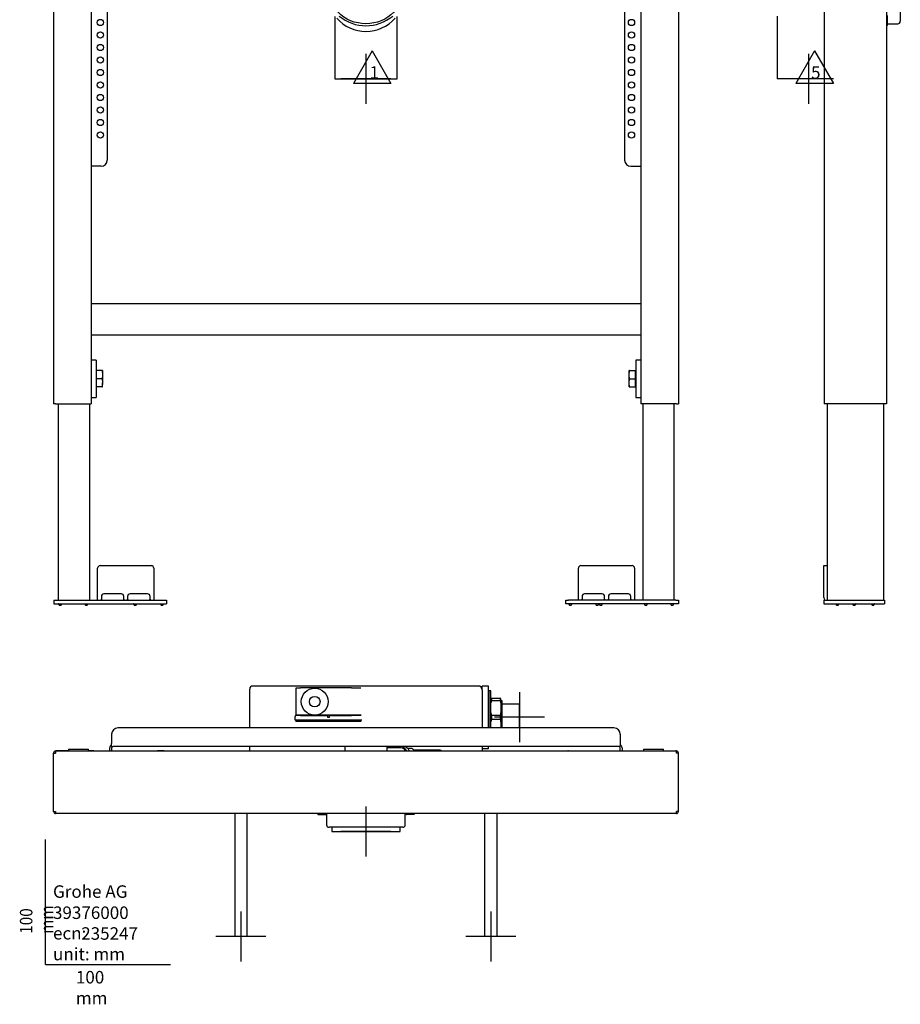
# Model space of a CAD drawing. Units: millimetres. Extents: x -21 to 791, y -32 to 1544.
# Drawn here: x -21 to 684, y -32 to 756 of the extents above; entities that cross this region are included whole.
import ezdxf
from ezdxf.enums import TextEntityAlignment as Align
from ezdxf.lldxf.tags import DXFTag

# ---------------------------------------------------------------- set-up
doc = ezdxf.new("R2010")
doc.units = ezdxf.units.MM
for name, color, linetype in [('(1_1)_66992000_2', 7, 'Continuous'), ('(1_1)_67353XXX_0', 7, 'Continuous'), ('(1_1)_A4260152_2', 7, 'Continuous'), ('(1_1)_A4260154_2', 7, 'Continuous'), ('(1_1)\xa014.11', 7, 'Continuous'), ('(1_1)\xa022.41', 7, 'Continuous'), ('(1_1)\xa028.21', 7, 'Continuous'), ('(1_1)\xa034.01', 7, 'Continuous'), ('(1_1)\xa0491053ZN2_', 7, 'Continuous'), ('(4_5)\xa067481XXX_2', 7, 'Continuous'), ('(5_5)\xa067475XXX_0', 7, 'Continuous'), ('01.21.47XX_HAMME', 7, 'Continuous'), ('09_01_91XX_ABLAU', 7, 'Continuous'), ('490475031_HALTEK', 7, 'Continuous'), ('491782040_SCHALT', 7, 'Continuous'), ('67364_PLATTE', 7, 'Continuous'), ('67364_STANGE', 7, 'Continuous'), ('67365_PLATTE_REC', 7, 'Continuous'), ('67365_STANGE', 7, 'Continuous'), ('67434XXX_225664_', 7, 'Continuous'), ('67434XXX_230349_', 7, 'Continuous'), ('A9245G42_0__BLIN', 7, 'Continuous'), ('Default', 7, 'Continuous'), ('DV1_Default', 7, 'Continuous'), ('DV2_Default', 7, 'Continuous'), ('DV3_Default', 7, 'Continuous')]:
    doc.layers.add(name, color=color, linetype=linetype)
doc.styles.add('SEACAD_Solid_Edge_ISO', font='seiso.ttf')
tags = doc.linetypes.add('CENTER2', pattern=[28.575, 19.05, -3.175, 3.175, -3.175]).pattern_tags.tags
tags[10:11] = [DXFTag(74, 4), DXFTag(75, 0), DXFTag(340, '0'), DXFTag(46, 0.0), DXFTag(50, 0.0), DXFTag(44, 0.0), DXFTag(45, 0.0)]
tags[8:9] = [DXFTag(74, 4), DXFTag(75, 0), DXFTag(340, '0'), DXFTag(46, 0.0), DXFTag(50, 0.0), DXFTag(44, 0.0), DXFTag(45, 0.0)]
tags[6:7] = [DXFTag(74, 4), DXFTag(75, 0), DXFTag(340, '0'), DXFTag(46, 0.0), DXFTag(50, 0.0), DXFTag(44, 0.0), DXFTag(45, 0.0)]
tags[4:5] = [DXFTag(74, 4), DXFTag(75, 0), DXFTag(340, '0'), DXFTag(46, 0.0), DXFTag(50, 0.0), DXFTag(44, 0.0), DXFTag(45, 0.0)]

# ---------------------------------------------------------------- blocks, each defined once
blk = doc.blocks.new('SE')
at = {"layer": '(1_1)_66992000_2', "color": 7, "linetype": 'Continuous'}
for p, q in [((40.85, 474.5), (40.75, 474.5)), ((40.85, 468.68), (40.85, 475.18)), ((45.38, 475.18), (40.85, 475.18)), ((45.65, 475.18), (45.38, 475.18)), ((45.38, 475.18), (45.65, 471.93)), ((45.65, 475.18), (45.65, 471.93)), ((467.05, 471.93), (467.05, 475.18)), ((467.05, 471.93), (467.32, 475.18)), ((467.32, 475.18), (467.05, 475.18)), ((467.32, 475.18), (471.85, 475.18)), ((471.85, 475.18), (471.85, 468.68)), ((471.95, 474.5), (471.85, 474.5)), ((40.85, 462.18), (40.85, 468.68)), ((45.38, 468.68), (40.85, 468.68)), ((45.65, 471.93), (45.38, 468.68)), ((45.38, 468.68), (45.65, 465.43)), ((45.65, 465.43), (45.38, 462.18)), ((45.65, 471.93), (45.65, 465.43)), ((45.65, 462.18), (45.65, 465.43)), ((467.05, 465.43), (467.05, 471.93)), ((467.32, 468.68), (467.05, 471.93)), ((467.05, 465.43), (467.32, 468.68)), ((467.05, 462.18), (467.05, 465.43)), ((467.32, 462.18), (467.05, 465.43)), ((467.32, 468.68), (471.85, 468.68)), ((471.85, 468.68), (471.85, 462.18)), ((40.75, 462.87), (40.85, 462.87)), ((45.38, 462.18), (40.85, 462.18)), ((45.38, 462.18), (45.65, 462.18)), ((467.05, 462.18), (467.32, 462.18)), ((467.32, 462.18), (471.85, 462.18)), ((471.85, 462.87), (471.95, 462.87))]:
    blk.add_line(p, q, dxfattribs=at)
for centre, start, end in [((40.75, 474.1), 90, 180), ((471.95, 474.1), 0, 90), ((40.75, 463.27), 180, 270), ((471.95, 463.27), 270, 0)]:
    blk.add_arc(centre, 0.4, start, end, dxfattribs=at)
at = {"layer": '(1_1)_67353XXX_0', "color": 7, "linetype": 'Continuous'}
for p, q in [((40.35, 483.68), (36.35, 483.68)), ((40.35, 483.68), (40.35, 453.68)), ((472.35, 483.68), (472.35, 453.68)), ((476.35, 483.68), (472.35, 483.68)), ((36.35, 453.68), (40.35, 453.68)), ((472.35, 453.68), (476.35, 453.68))]:
    blk.add_line(p, q, dxfattribs=at)
at = {"layer": '09_01_91XX_ABLAU', "color": 7, "linetype": 'Continuous'}
for p, q in [((231.35, 758.43), (231.35, 708.68)), ((281.35, 708.68), (281.35, 758.43)), ((231.35, 708.68), (281.35, 708.68))]:
    blk.add_line(p, q, dxfattribs=at)
blk.add_circle((256.35, 784.18), 31.5, dxfattribs=at)
at = {"layer": '490475031_HALTEK', "color": 7, "linetype": 'Continuous'}
for centre, radius, start, end in [((256.35, 777.6), 31, 221.17289, 318.82711), ((256.35, 784.6), 33.5, 230.09991, 309.90009)]:
    blk.add_arc(centre, radius, start, end, dxfattribs=at)
at = {"layer": '67364_PLATTE', "color": 7, "linetype": 'Continuous'}
for p, q in [((41.61, 293.68), (41.61, 317.18)), ((43.61, 319.18), (84.61, 319.18)), ((86.61, 317.18), (86.61, 293.68)), ((6.61, 291.68), (6.61, 288.68)), ((6.61, 291.68), (8.61, 291.68)), ((8.61, 291.68), (94.61, 291.68)), ((41.61, 291.68), (41.61, 293.68)), ((44.61, 294.58), (44.61, 293.68)), ((44.61, 293.68), (44.61, 292.36)), ((60.61, 296.58), (46.61, 296.58)), ((62.61, 293.68), (62.61, 294.58)), ((62.61, 292.36), (62.61, 293.68)), ((65.61, 294.58), (65.61, 293.68)), ((65.61, 293.68), (65.61, 292.36)), ((81.61, 296.58), (67.61, 296.58)), ((83.61, 293.68), (83.61, 294.58)), ((83.61, 292.36), (83.61, 293.68)), ((86.61, 293.68), (86.61, 291.68)), ((94.61, 291.68), (96.61, 291.68)), ((96.61, 291.68), (96.61, 288.68)), ((6.61, 288.68), (8.61, 288.68)), ((8.61, 288.68), (94.61, 288.68)), ((10.24, 288.63), (10.88, 287.53)), ((10.97, 287.48), (12.26, 287.48)), ((12.34, 287.53), (12.98, 288.63)), ((31.24, 288.63), (31.88, 287.53)), ((31.97, 287.48), (33.26, 287.48)), ((33.34, 287.53), (33.98, 288.63)), ((70.24, 288.63), (70.88, 287.53)), ((70.97, 287.48), (72.26, 287.48)), ((72.34, 287.53), (72.98, 288.63)), ((91.74, 288.63), (92.38, 287.53)), ((92.47, 287.48), (93.76, 287.48)), ((93.84, 287.53), (94.48, 288.63)), ((94.61, 288.68), (96.61, 288.68))]:
    blk.add_line(p, q, dxfattribs=at)
for centre, radius, start, end in [((43.61, 317.18), 2, 90, 180), ((84.61, 317.18), 2, 0, 90), ((46.61, 294.58), 2, 90, 180), ((60.61, 294.58), 2, 0, 90), ((67.61, 294.58), 2, 90, 180), ((81.61, 294.58), 2, 0, 90), ((10.16, 288.58), 0.1, 30.25644, 90), ((10.97, 287.58), 0.1, 210.25644, 270), ((12.26, 287.58), 0.1, 270, 329.74356), ((13.07, 288.58), 0.1, 90, 149.74356), ((31.16, 288.58), 0.1, 30.25644, 90), ((31.97, 287.58), 0.1, 210.25644, 270), ((33.26, 287.58), 0.1, 270, 329.74356), ((34.07, 288.58), 0.1, 90, 149.74356), ((70.16, 288.58), 0.1, 30.25644, 90), ((70.97, 287.58), 0.1, 210.25644, 270), ((72.26, 287.58), 0.1, 270, 329.74356), ((73.07, 288.58), 0.1, 90, 149.74356), ((91.66, 288.58), 0.1, 30.25644, 90), ((92.47, 287.58), 0.1, 210.25644, 270), ((93.76, 287.58), 0.1, 270, 329.74356), ((94.57, 288.58), 0.1, 90, 149.74356)]:
    blk.add_arc(centre, radius, start, end, dxfattribs=at)
for points in [[(45.29, 291.68), (45.17, 291.68), (45.07, 291.69), (44.89, 291.74), (44.81, 291.77), (44.7, 291.88), (44.67, 291.96), (44.62, 292.14), (44.61, 292.24), (44.61, 292.36)], [(62.61, 292.36), (62.61, 292.24), (62.6, 292.14), (62.56, 291.96), (62.52, 291.89), (62.41, 291.78), (62.34, 291.74), (62.16, 291.69), (62.05, 291.68), (61.94, 291.68)], [(66.29, 291.68), (66.17, 291.68), (66.07, 291.69), (65.89, 291.74), (65.81, 291.77), (65.7, 291.88), (65.67, 291.96), (65.62, 292.14), (65.61, 292.24), (65.61, 292.36)], [(83.61, 292.36), (83.61, 292.24), (83.6, 292.14), (83.56, 291.96), (83.52, 291.89), (83.41, 291.78), (83.34, 291.74), (83.16, 291.69), (83.05, 291.68), (82.94, 291.68)]]:
    blk.add_open_spline(points, degree=3, knots=[0, 0, 0, 0, 0.25, 0.25, 0.5, 0.5, 0.75, 0.75, 1, 1, 1, 1], dxfattribs=at)
at = {"layer": '67364_STANGE', "color": 7, "linetype": 'Continuous'}
for p, q in [((10.11, 448.68), (10.11, 291.68)), ((35.11, 448.68), (35.11, 291.68))]:
    blk.add_line(p, q, dxfattribs=at)
at = {"layer": '67365_PLATTE_REC', "color": 7, "linetype": 'Continuous'}
for p, q in [((426.35, 293.68), (426.35, 317.18)), ((428.35, 319.18), (469.35, 319.18)), ((471.35, 317.18), (471.35, 293.68)), ((416.35, 288.68), (416.35, 291.68)), ((416.35, 291.68), (418.35, 291.68)), ((504.35, 291.68), (418.35, 291.68)), ((426.35, 291.68), (426.35, 293.68)), ((429.35, 294.58), (429.35, 293.68)), ((429.35, 293.68), (429.35, 292.36)), ((445.35, 296.58), (431.35, 296.58)), ((447.35, 293.68), (447.35, 294.58)), ((447.35, 292.36), (447.35, 293.68)), ((450.35, 294.58), (450.35, 293.68)), ((450.35, 293.68), (450.35, 292.36)), ((466.35, 296.58), (452.35, 296.58)), ((468.35, 293.68), (468.35, 294.58)), ((468.35, 292.36), (468.35, 293.68)), ((471.35, 293.68), (471.35, 291.68)), ((504.35, 291.68), (506.35, 291.68)), ((506.35, 291.68), (506.35, 288.68)), ((418.35, 288.68), (416.35, 288.68)), ((504.35, 288.68), (418.35, 288.68)), ((418.45, 288.68), (419.12, 287.53)), ((419.21, 287.48), (420.49, 287.48)), ((420.58, 287.53), (421.25, 288.68)), ((439.95, 288.68), (440.62, 287.53)), ((440.71, 287.48), (441.99, 287.48)), ((442.08, 287.53), (442.75, 288.68)), ((442.95, 288.68), (443.62, 287.53)), ((443.71, 287.48), (444.99, 287.48)), ((445.08, 287.53), (445.75, 288.68)), ((478.95, 288.68), (479.62, 287.53)), ((479.71, 287.48), (480.99, 287.48)), ((481.08, 287.53), (481.75, 288.68)), ((499.95, 288.68), (500.62, 287.53)), ((500.71, 287.48), (501.99, 287.48)), ((502.08, 287.53), (502.75, 288.68)), ((506.35, 288.68), (504.35, 288.68))]:
    blk.add_line(p, q, dxfattribs=at)
for centre, radius, start, end in [((428.35, 317.18), 2, 90, 180), ((469.35, 317.18), 2, 0, 90), ((431.35, 294.58), 2, 90, 180), ((445.35, 294.58), 2, 0, 90), ((452.35, 294.58), 2, 90, 180), ((466.35, 294.58), 2, 0, 90), ((419.21, 287.58), 0.1, 210.25644, 270), ((420.49, 287.58), 0.1, 270, 329.74356), ((440.71, 287.58), 0.1, 210.25644, 270), ((441.99, 287.58), 0.1, 270, 329.74356), ((443.71, 287.58), 0.1, 210.25644, 270), ((444.99, 287.58), 0.1, 270, 329.74356), ((479.71, 287.58), 0.1, 210.25644, 270), ((480.99, 287.58), 0.1, 270, 329.74356), ((500.71, 287.58), 0.1, 210.25644, 270), ((501.99, 287.58), 0.1, 270, 329.74356)]:
    blk.add_arc(centre, radius, start, end, dxfattribs=at)
for points in [[(430.03, 291.68), (429.91, 291.68), (429.8, 291.69), (429.62, 291.74), (429.55, 291.77), (429.44, 291.88), (429.4, 291.96), (429.36, 292.14), (429.35, 292.24), (429.35, 292.36)], [(447.35, 292.36), (447.35, 292.24), (447.34, 292.14), (447.3, 291.96), (447.26, 291.89), (447.15, 291.78), (447.08, 291.74), (446.9, 291.69), (446.79, 291.68), (446.67, 291.68)], [(451.03, 291.68), (450.91, 291.68), (450.8, 291.69), (450.62, 291.74), (450.55, 291.77), (450.44, 291.88), (450.4, 291.96), (450.36, 292.14), (450.35, 292.24), (450.35, 292.36)], [(468.35, 292.36), (468.35, 292.24), (468.34, 292.14), (468.3, 291.96), (468.26, 291.89), (468.15, 291.78), (468.08, 291.74), (467.9, 291.69), (467.79, 291.68), (467.67, 291.68)]]:
    blk.add_open_spline(points, degree=3, knots=[0, 0, 0, 0, 0.25, 0.25, 0.5, 0.5, 0.75, 0.75, 1, 1, 1, 1], dxfattribs=at)
at = {"layer": '67365_STANGE', "color": 7, "linetype": 'Continuous'}
for p, q in [((477.85, 448.68), (477.85, 291.68)), ((502.85, 448.68), (502.85, 291.68))]:
    blk.add_line(p, q, dxfattribs=at)
at = {"layer": '67434XXX_225664_', "color": 7, "linetype": 'Continuous'}
for p, q in [((476.35, 528.68), (36.35, 528.68)), ((36.35, 528.68), (36.35, 526.68)), ((476.35, 528.68), (476.35, 526.68)), ((36.35, 526.68), (36.35, 505.68)), ((476.35, 526.68), (476.35, 505.68)), ((36.35, 505.68), (36.35, 503.68)), ((476.35, 505.68), (476.35, 503.68)), ((476.35, 503.68), (36.35, 503.68))]:
    blk.add_line(p, q, dxfattribs=at)
at = {"layer": '67434XXX_230349_', "color": 7, "linetype": 'Continuous'}
for p, q in [((6.35, 1522.08), (6.35, 448.68)), ((506.35, 1522.08), (506.35, 448.68)), ((36.35, 1493.66), (36.35, 528.64)), ((476.35, 1493.66), (476.35, 528.64)), ((49.35, 838.68), (49.35, 643.68)), ((463.35, 838.68), (463.35, 643.68)), ((44.35, 638.68), (36.35, 638.68)), ((468.35, 638.68), (476.35, 638.68)), ((36.35, 503.72), (36.35, 448.68)), ((476.35, 503.72), (476.35, 448.68)), ((7.95, 448.68), (6.35, 448.68)), ((7.95, 448.68), (34.75, 448.68)), ((34.75, 448.68), (36.35, 448.68)), ((477.95, 448.68), (476.35, 448.68)), ((504.75, 448.68), (477.95, 448.68)), ((504.75, 448.68), (506.35, 448.68))]:
    blk.add_line(p, q, dxfattribs=at)
for centre in [(43.85, 753.68), (468.85, 753.68), (43.85, 743.68), (468.85, 743.68), (43.85, 733.68), (468.85, 733.68), (43.85, 723.68), (468.85, 723.68), (43.85, 713.68), (468.85, 713.68), (43.85, 703.68), (468.85, 703.68), (43.85, 693.68), (468.85, 693.68), (43.85, 683.68), (468.85, 683.68), (43.85, 673.68), (468.85, 673.68), (43.85, 663.68), (468.85, 663.68)]:
    blk.add_circle(centre, 2.5, dxfattribs=at)
for centre, start, end in [((44.35, 643.68), 270, 0), ((468.35, 643.68), 180, 270)]:
    blk.add_arc(centre, 5, start, end, dxfattribs=at)
at = {"layer": 'DV1_Default', "color": 7, "linetype": 'Continuous'}
blk.add_line((261.35, 731), (246.35, 705.02), dxfattribs=at)
at = {"layer": 'DV1_Default', "color": 7, "linetype": 'CENTER2'}
for p, q in [((256.35, 728.68), (256.35, 688.68)), ((276.35, 708.68), (236.35, 708.68))]:
    blk.add_line(p, q, dxfattribs=at)
at = {"layer": 'DV1_Default', "color": 7, "linetype": 'Continuous'}
blk.add_lwpolyline([(261.35, 731), (276.35, 705.02), (246.35, 705.02)], dxfattribs=at)
at = {"layer": 'DV1_Default', "color": 7, "linetype": 'Continuous', "style": 'SEACAD_Solid_Edge_ISO'}
blk.add_text('1', height=10, dxfattribs=at).set_placement((259.3, 718.68), align=Align.TOP_LEFT)
blk = doc.blocks.new('SE1')
at = {"layer": '09_01_91XX_ABLAU', "color": 7, "linetype": 'Continuous'}
for p, q in [((683.99, 813.68), (683.99, 754.68)), ((585.39, 758.69), (585.39, 708.68)), ((673.74, 752.68), (681.99, 752.68)), ((622.99, 708.68), (585.39, 708.68))]:
    blk.add_line(p, q, dxfattribs=at)
blk.add_arc((681.99, 754.68), 2, 270, 0, dxfattribs=at)
at = {"layer": '490475031_HALTEK', "color": 7, "linetype": 'Continuous'}
for p, q in [((673.74, 751.6), (673.74, 759.4)), ((672.99, 751.1), (673.24, 751.1))]:
    blk.add_line(p, q, dxfattribs=at)
blk.add_arc((673.24, 751.6), 0.5, 270, 0, dxfattribs=at)
at = {"layer": '67364_PLATTE', "color": 7, "linetype": 'Continuous'}
for p, q in [((622.89, 319.18), (625.49, 319.18)), ((622.89, 317.18), (622.89, 319.18)), ((622.89, 293.68), (622.89, 317.18)), ((622.89, 291.68), (622.89, 288.68)), ((622.89, 291.68), (624.89, 291.68)), ((624.89, 291.68), (669.29, 291.68)), ((669.29, 291.68), (671.29, 291.68)), ((671.29, 291.68), (671.29, 288.68)), ((622.89, 288.68), (624.89, 288.68)), ((624.89, 288.68), (669.29, 288.68)), ((632.21, 288.63), (632.86, 287.53)), ((632.94, 287.48), (634.23, 287.48)), ((634.31, 287.53), (634.96, 288.63)), ((645.71, 288.63), (646.36, 287.53)), ((646.44, 287.48), (647.73, 287.48)), ((647.81, 287.53), (648.46, 288.63)), ((660.71, 288.63), (661.36, 287.53)), ((661.44, 287.48), (662.73, 287.48)), ((662.81, 287.53), (663.46, 288.63)), ((669.29, 288.68), (671.29, 288.68))]:
    blk.add_line(p, q, dxfattribs=at)
for centre, radius, start, end in [((627.89, 293.68), 5, 180, 203.57818), ((632.13, 288.58), 0.1, 30.25644, 90), ((632.94, 287.58), 0.1, 210.25644, 270), ((634.23, 287.58), 0.1, 270, 329.74356), ((635.04, 288.58), 0.1, 90, 149.74356), ((645.63, 288.58), 0.1, 30.25644, 90), ((646.44, 287.58), 0.1, 210.25644, 270), ((647.73, 287.58), 0.1, 270, 329.74356), ((648.54, 288.58), 0.1, 90, 149.74356), ((660.63, 288.58), 0.1, 30.25644, 90), ((661.44, 287.58), 0.1, 210.25644, 270), ((662.73, 287.58), 0.1, 270, 329.74356), ((663.54, 288.58), 0.1, 90, 149.74356)]:
    blk.add_arc(centre, radius, start, end, dxfattribs=at)
at = {"layer": '67364_STANGE', "color": 7, "linetype": 'Continuous'}
for p, q in [((625.49, 448.68), (625.49, 291.68)), ((670.49, 448.68), (670.49, 291.68))]:
    blk.add_line(p, q, dxfattribs=at)
at = {"layer": '67434XXX_230349_', "color": 7, "linetype": 'Continuous'}
for p, q in [((622.99, 1522.06), (622.99, 448.68)), ((672.99, 1522.06), (672.99, 448.68)), ((624.59, 448.68), (622.99, 448.68)), ((671.39, 448.68), (624.59, 448.68)), ((672.99, 448.68), (671.39, 448.68))]:
    blk.add_line(p, q, dxfattribs=at)
at = {"layer": 'DV2_Default', "color": 7, "linetype": 'Continuous'}
blk.add_line((615.39, 731), (600.39, 705.02), dxfattribs=at)
at = {"layer": 'DV2_Default', "color": 7, "linetype": 'CENTER2'}
for p, q in [((610.39, 728.68), (610.39, 688.68)), ((630.39, 708.68), (590.39, 708.68))]:
    blk.add_line(p, q, dxfattribs=at)
at = {"layer": 'DV2_Default', "color": 7, "linetype": 'Continuous'}
blk.add_lwpolyline([(615.39, 731), (630.39, 705.02), (600.39, 705.02)], dxfattribs=at)
at = {"layer": 'DV2_Default', "color": 7, "linetype": 'Continuous', "style": 'SEACAD_Solid_Edge_ISO'}
blk.add_text('5', height=10, dxfattribs=at).set_placement((612.54, 718.68), align=Align.TOP_LEFT)
blk = doc.blocks.new('SE2')
at = {"layer": '(1_1)_A4260152_2', "color": 7, "linetype": 'Continuous'}
blk.add_line((314.99, 171.57), (294.97, 171.57), dxfattribs=at)
blk.add_open_spline([(294.94, 171.55), (294.84, 171.55), (294.75, 171.55), (294.66, 171.55)], degree=3, dxfattribs=at)
blk.add_open_spline([(317, 170.86), (316.84, 170.98), (316.47, 171.22), (315.86, 171.46), (315.31, 171.58), (315.02, 171.56), (314.93, 171.55)], degree=3, knots=[0.8806803, 0.8806803, 0.8806803, 0.8806803, 0.9095644, 0.9463755, 0.9824726, 0.9963684, 0.9963684, 0.9963684, 0.9963684], dxfattribs=at)
at = {"layer": '(1_1)_A4260154_2', "color": 7, "linetype": 'Continuous'}
for p, q in [((292.74, 172.85), (289.85, 172.85)), ((293.12, 172.83), (289.88, 172.83))]:
    blk.add_line(p, q, dxfattribs=at)
blk.add_arc((285.7, 161.73), 13.35, 43.18882, 56.21538, dxfattribs=at)
blk.add_ellipse((292.74, 160.85), major_axis=(0, -12), ratio=0.5, start_param=3.078488, end_param=3.141593, dxfattribs=at)
at = {"layer": '(1_1)\xa014.11', "color": 7, "linetype": 'Continuous'}
for p, q in [((347.85, 222.85), (346.35, 222.85)), ((347.85, 222.45), (347.85, 222.85)), ((349.35, 219.85), (349.35, 222.85)), ((354.35, 222.85), (349.35, 222.85)), ((354.35, 189.35), (354.35, 222.85)), ((354.35, 172.85), (354.35, 174.35)), ((349.35, 172.85), (354.35, 172.85))]:
    blk.add_line(p, q, dxfattribs=at)
at = {"layer": '(1_1)\xa022.41', "color": 7, "linetype": 'Continuous'}
for p, q in [((356.35, 212.86), (356.84, 212.86)), ((363.86, 212.86), (356.84, 212.86)), ((356.84, 212.86), (356.84, 211.34)), ((364.35, 212.86), (363.86, 212.86)), ((363.86, 212.86), (363.86, 211.34)), ((364.35, 209.29), (364.35, 212.86)), ((356.84, 211.34), (356.35, 209.29)), ((356.84, 211.34), (363.86, 211.34)), ((363.86, 211.34), (364.35, 209.29)), ((364.35, 209.29), (364.35, 201.38)), ((356.35, 201.38), (356.84, 199.33)), ((363.86, 199.33), (356.84, 199.33)), ((356.84, 199.33), (356.84, 196.3)), ((364.35, 201.38), (363.86, 199.33)), ((363.86, 199.33), (363.86, 196.3)), ((364.35, 194.23), (364.35, 201.38)), ((356.84, 196.3), (356.35, 194.23)), ((356.84, 196.3), (363.86, 196.3)), ((363.86, 196.3), (364.35, 194.23)), ((364.35, 194.23), (364.35, 189.35))]:
    blk.add_line(p, q, dxfattribs=at)
at = {"layer": '(1_1)\xa028.21', "color": 7, "linetype": 'Continuous'}
for p, q in [((354.85, 189.35), (354.85, 219.1)), ((356.35, 219.1), (354.85, 219.1)), ((356.35, 189.35), (356.35, 219.1))]:
    blk.add_line(p, q, dxfattribs=at)
at = {"layer": '(1_1)\xa034.01', "color": 7, "linetype": 'Continuous'}
for p, q in [((239.45, 174.35), (239.45, 170.85)), ((273.45, 170.85), (273.45, 174.35)), ((284.6, 173.35), (273.45, 173.35))]:
    blk.add_line(p, q, dxfattribs=at)
for centre, major_axis, start_param, end_param in [((284.6, 160.85), (0, 13.5), 0, 0.387317), ((284.6, 160.85), (0, 13.5), 5.546561, 6.283185), ((284.6, 160.85), (0, -12.5), 2.498092, 3.141593), ((286.76, 160.85), (0, 13.5), 5.546561, 6.283185)]:
    blk.add_ellipse(centre, major_axis=major_axis, ratio=0.5, start_param=start_param, end_param=end_param, dxfattribs=at)
at = {"layer": '(1_1)\xa0491053ZN2_', "color": 7, "linetype": 'Continuous'}
for p, q in [((346.35, 222.85), (165.85, 222.85)), ((163.35, 189.35), (163.35, 220.35)), ((349.35, 219.85), (349.35, 189.35)), ((163.35, 170.85), (163.35, 174.35)), ((349.35, 174.35), (349.35, 170.85))]:
    blk.add_line(p, q, dxfattribs=at)
for centre, radius, start, end in [((165.85, 220.35), 2.5, 90, 180), ((346.35, 219.85), 3, 0, 90)]:
    blk.add_arc(centre, radius, start, end, dxfattribs=at)
at = {"layer": '(4_5)\xa067481XXX_2', "color": 7, "linetype": 'Continuous'}
for p, q in [((454.85, 189.35), (57.85, 189.35)), ((52.85, 184.35), (52.85, 176.85)), ((459.85, 184.35), (459.85, 176.85)), ((51.35, 170.85), (51.35, 173.35)), ((52.85, 174.35), (52.85, 176.85)), ((52.85, 174.35), (53.85, 174.35)), ((52.85, 173.35), (52.85, 170.85)), ((458.85, 174.35), (53.85, 174.35)), ((459.85, 174.35), (458.85, 174.35)), ((459.85, 176.85), (459.85, 174.35)), ((459.85, 170.85), (459.85, 173.35)), ((461.35, 173.35), (461.35, 170.85))]:
    blk.add_line(p, q, dxfattribs=at)
for centre, radius, start, end in [((57.85, 184.35), 5, 90, 180), ((454.85, 184.35), 5, 0, 90), ((53.85, 173.35), 2.5, 113.57818, 180), ((53.85, 173.35), 1, 90, 180), ((458.85, 173.35), 1, 0, 89.99983), ((458.85, 173.35), 2.5, 0, 66.42182)]:
    blk.add_arc(centre, radius, start, end, dxfattribs=at)
at = {"layer": '(5_5)\xa067475XXX_0', "color": 7, "linetype": 'Continuous'}
for p, q in [((354.85, 211.07), (354.35, 211.07)), ((354.85, 209.91), (354.35, 209.91)), ((365.35, 211.07), (364.35, 211.07)), ((365.35, 209.91), (364.35, 209.91)), ((365.35, 189.35), (365.35, 211.07)), ((379.35, 208.33), (365.35, 208.33)), ((379.35, 189.35), (379.35, 208.33))]:
    blk.add_line(p, q, dxfattribs=at)
at = {"layer": '01.21.47XX_HAMME', "color": 7, "linetype": 'Continuous'}
for p, q in [((151.35, 120.85), (151.35, 22.35)), ((161.35, 22.35), (161.35, 120.85)), ((351.35, 120.85), (351.35, 22.35)), ((361.35, 22.35), (361.35, 120.85)), ((161.35, 22.35), (151.35, 22.35)), ((361.35, 22.35), (351.35, 22.35))]:
    blk.add_line(p, q, dxfattribs=at)
at = {"layer": '09_01_91XX_ABLAU', "color": 7, "linetype": 'Continuous'}
for p, q in [((224.85, 120.85), (224.85, 111.85)), ((287.85, 111.85), (287.85, 120.85)), ((285.85, 109.85), (226.85, 109.85)), ((229.05, 109.85), (229.05, 106.35)), ((229.05, 106.35), (283.65, 106.35)), ((283.65, 106.35), (283.65, 109.85))]:
    blk.add_line(p, q, dxfattribs=at)
for centre, start, end in [((226.85, 111.85), 180, 270), ((285.85, 111.85), 270, 0)]:
    blk.add_arc(centre, 2, start, end, dxfattribs=at)
at = {"layer": '490475031_HALTEK', "color": 7, "linetype": 'Continuous'}
for p, q in [((217.6, 120.85), (217.6, 120.6)), ((218.1, 120.1), (218.16, 120.1)), ((218.1, 120.1), (218.1, 120.1)), ((218.16, 120.1), (218.66, 120.1)), ((218.66, 120.1), (219.06, 120.1)), ((219.06, 120.1), (220.56, 120.1)), ((220.56, 120.1), (221.65, 120.1)), ((221.65, 120.1), (223.65, 120.1)), ((223.65, 120.1), (224.07, 120.1)), ((224.07, 120.1), (224.85, 120.1)), ((288.63, 120.1), (287.85, 120.1)), ((289.05, 120.1), (288.63, 120.1)), ((291.05, 120.1), (289.05, 120.1)), ((292.14, 120.1), (291.05, 120.1)), ((293.64, 120.1), (292.14, 120.1)), ((294.04, 120.1), (293.64, 120.1)), ((294.54, 120.1), (294.04, 120.1)), ((294.6, 120.1), (294.54, 120.1)), ((294.6, 120.1), (294.6, 120.1)), ((295.1, 120.6), (295.1, 120.85))]:
    blk.add_line(p, q, dxfattribs=at)
for centre, start, end in [((218.1, 120.6), 180, 270), ((294.6, 120.6), 270, 0)]:
    blk.add_arc(centre, 0.5, start, end, dxfattribs=at)
for points, knots in [([(223.65, 120.1), (223.72, 120.11), (223.82, 120.12), (223.96, 120.2), (224.05, 120.29), (224.1, 120.38), (224.14, 120.46), (224.15, 120.52), (224.16, 120.59), (224.17, 120.68), (224.17, 120.78), (224.18, 120.85)], [0, 0, 0, 0, 0.1263736, 0.2294763, 0.3157754, 0.3895841, 0.451428, 0.5010441, 0.553614, 0.6653222, 0.8201074, 0.8201074, 0.8201074, 0.8201074]), ([(288.52, 120.85), (288.53, 120.82), (288.53, 120.73), (288.54, 120.62), (288.55, 120.53), (288.57, 120.43), (288.62, 120.32), (288.72, 120.21), (288.88, 120.12), (288.98, 120.11), (289.05, 120.1)], [0.1828762, 0.1828762, 0.1828762, 0.1828762, 0.2430022, 0.3988765, 0.5034588, 0.5672567, 0.6436227, 0.7621184, 0.8787473, 1, 1, 1, 1])]:
    blk.add_open_spline(points, degree=3, knots=knots, dxfattribs=at)
at = {"layer": '491782040_SCHALT', "color": 7, "linetype": 'Continuous'}
for p, q in [((200.55, 199.5), (200.55, 221.35)), ((200.55, 221.35), (203.95, 221.35)), ((244.75, 221.35), (203.95, 221.35)), ((244.75, 221.35), (252.15, 221.35)), ((199.65, 195.65), (199.65, 198.45)), ((203.95, 199.5), (200.2, 199.5)), ((200.2, 199.5), (200.2, 199.28)), ((203.9, 199.28), (203.95, 199.28)), ((244.75, 199.5), (203.95, 199.5)), ((203.95, 199.28), (225.59, 199.28)), ((225.58, 198.45), (225.58, 197.93)), ((225.59, 197.94), (225.58, 197.93)), ((225.58, 197.93), (227.12, 197.93)), ((225.59, 199.28), (225.59, 197.94)), ((225.59, 197.94), (227.11, 197.94)), ((227.11, 199.28), (244.75, 199.28)), ((227.11, 197.94), (227.11, 199.28)), ((227.11, 197.94), (227.12, 197.93)), ((227.12, 197.93), (227.12, 198.45)), ((252.5, 199.5), (244.75, 199.5)), ((244.75, 199.28), (244.8, 199.28)), ((203.9, 195.65), (199.65, 195.65)), ((199.9, 195.65), (200.2, 195.35)), ((203.95, 195.35), (200.2, 195.35)), ((200.2, 195.35), (200.2, 194.5)), ((203.95, 194.5), (200.2, 194.5)), ((244.8, 195.65), (203.9, 195.65)), ((244.75, 195.35), (203.95, 195.35)), ((244.75, 194.5), (203.95, 194.5)), ((252.5, 195.35), (244.75, 195.35)), ((252.5, 194.5), (244.75, 194.5)), ((253.05, 195.65), (244.8, 195.65))]:
    blk.add_line(p, q, dxfattribs=at)
for radius in [10.75, 4.25]:
    blk.add_circle((215.35, 210.35), radius, dxfattribs=at)
for centre, radius, start, end in [((200.55, 198.45), 0.9, 112.86235, 180), ((202.05, 19.55), 179.74, 89.41033, 90.58967), ((251.54, 198.56), 25.95, 178.42126, 180.25202), ((202.38, 198.53), 24.74, 359.81238, 1.73296), ((248.65, -421.27), 620.56, 89.64454, 90.35546)]:
    blk.add_arc(centre, radius, start, end, dxfattribs=at)
at = {"layer": '67364_PLATTE', "color": 7, "linetype": 'Continuous'}
for p, q in [((18.35, 170.95), (8.61, 170.95)), ((38.61, 170.95), (34.35, 170.95)), ((38.61, 170.95), (38.61, 170.85)), ((41.61, 170.85), (41.61, 170.95)), ((41.61, 170.95), (43.61, 170.95)), ((43.61, 170.95), (51.35, 170.95)), ((52.85, 170.95), (84.61, 170.95)), ((84.61, 170.95), (86.61, 170.95)), ((86.61, 170.95), (86.61, 170.85)), ((94.61, 170.95), (89.61, 170.95)), ((89.61, 170.95), (89.61, 170.85))]:
    blk.add_line(p, q, dxfattribs=at)
for centre, start, end in [((8.61, 168.95), 90, 108.19487), ((94.61, 168.95), 71.80513, 90)]:
    blk.add_arc(centre, 2, start, end, dxfattribs=at)
at = {"layer": '67365_PLATTE_REC', "color": 7, "linetype": 'Continuous'}
for p, q in [((418.35, 170.95), (423.35, 170.95)), ((423.35, 170.85), (423.35, 170.95)), ((426.35, 170.85), (426.35, 170.95)), ((426.35, 170.95), (428.35, 170.95)), ((428.35, 170.95), (459.85, 170.95)), ((461.35, 170.95), (469.35, 170.95)), ((469.35, 170.95), (471.35, 170.95)), ((471.35, 170.95), (471.35, 170.85)), ((474.35, 170.95), (478.35, 170.95)), ((474.35, 170.95), (474.35, 170.85)), ((494.35, 170.95), (504.35, 170.95))]:
    blk.add_line(p, q, dxfattribs=at)
for centre, start, end in [((418.35, 168.95), 90, 108.19487), ((504.35, 168.95), 66.58857, 90)]:
    blk.add_arc(centre, 2, start, end, dxfattribs=at)
at = {"layer": '67434XXX_230349_', "color": 7, "linetype": 'Continuous'}
for p, q in [((6.35, 122.45), (6.35, 169.25)), ((6.35, 169.25), (7.95, 169.25)), ((7.95, 170.85), (7.97, 170.85)), ((504.73, 170.85), (7.97, 170.85)), ((504.75, 170.85), (504.73, 170.85)), ((506.35, 169.25), (504.75, 169.25)), ((506.35, 122.45), (506.35, 169.25)), ((6.35, 122.45), (7.95, 122.45)), ((7.95, 120.85), (7.97, 120.85)), ((504.73, 120.85), (7.97, 120.85)), ((504.75, 120.85), (504.73, 120.85)), ((506.35, 122.45), (504.75, 122.45))]:
    blk.add_line(p, q, dxfattribs=at)
for centre, radius, start, end in [((7.95, 169.25), 1.6, 90, 180), ((7.2, 169.41), 0.837, 169.25432, 190.74568), ((64.78, 169.34), 56.83, 178.47719, 180.09049), ((451.63, 169.39), 53.12, 359.85319, 1.57913), ((504.75, 169.25), 1.6, 0, 90), ((505.5, 169.41), 0.837, 349.25432, 10.74568), ((7.95, 122.45), 1.6, 180.00296, 269.99704), ((7.2, 122.29), 0.837, 169.27137, 190.76422), ((64.78, 122.36), 56.83, 179.90951, 181.52281), ((451.64, 122.31), 53.11, 358.42065, 0.14703), ((504.75, 122.45), 1.6, 270, 0), ((505.5, 122.29), 0.837, 349.23578, 10.72863)]:
    blk.add_arc(centre, radius, start, end, dxfattribs=at)
at = {"layer": 'A9245G42_0__BLIN', "color": 7, "linetype": 'Continuous'}
for p, q in [((18.35, 172.35), (34.35, 172.35)), ((18.35, 172.35), (18.35, 170.85)), ((34.35, 170.85), (34.35, 172.35)), ((478.35, 172.35), (494.35, 172.35)), ((478.35, 172.35), (478.35, 170.85)), ((494.35, 170.85), (494.35, 172.35))]:
    blk.add_line(p, q, dxfattribs=at)
at = {"layer": 'DV3_Default', "color": 7, "linetype": 'CENTER2'}
for p, q in [((379.35, 217.85), (379.35, 177.85)), ((399.35, 197.85), (359.35, 197.85)), ((256.35, 126.35), (256.35, 86.35)), ((276.35, 106.35), (236.35, 106.35)), ((156.35, 42.35), (156.35, 2.35)), ((356.35, 42.35), (356.35, 2.35)), ((176.35, 22.35), (136.35, 22.35)), ((376.35, 22.35), (336.35, 22.35))]:
    blk.add_line(p, q, dxfattribs=at)

msp = doc.modelspace()

# ---------------------------------------------------------------- linework, layer by layer
at = {"layer": 'Default', "color": 7, "linetype": 'Continuous'}
for q in [(0, 100), (100, 0)]:
    msp.add_line((0, 0), q, dxfattribs=at)

# ---------------------------------------------------------------- block references
at = {"layer": 'Default'}
for name in ['SE', 'SE1', 'SE2']:
    msp.add_blockref(name, (0, 0), dxfattribs=at)

# ---------------------------------------------------------------- texts
at = {"layer": 'Default', "char_height": 10}
for s, insert, width, attachment_point in [('{\\fSolid Edge ISO|b0||i0||c0|p34;\\C7;\\H10.;\\W1.;Grohe AG\\P}{\\fSolid Edge ISO|b0||i0||c0|p34;\\C7;\\H10.;\\W1.;\\P}{\\fSolid Edge ISO|b0||i0||c0|p34;\\C7;\\H10.;\\W1.;ecn:\\P}{\\fSolid Edge ISO|b0||i0||c0|p34;\\C7;\\H10.;\\W1.;unit: mm}', (5.94, 63.42), 113.8626, 1), ('{\\fSolid Edge ISO|b0||i0||c0|p34;\\C7;\\H10.;\\W1.;39376000}', (5.9, 41.5), 109.9147, 4), ('{\\fSolid Edge ISO|b0||i0||c0|p34;\\C7;\\H10.;\\W1.;235247}', (28.49, 24.86), 86.6917, 4), ('{\\fSolid Edge ISO|b0||i0||c0|p34;\\C7;\\H10.;\\W1.;100 mm}', (24.22, -5.11), 35, 1)]:
    msp.add_mtext(s, dxfattribs=dict(at, insert=insert, width=width, attachment_point=attachment_point))
at = {"layer": 'Default', "insert": (-20.57, 24.62), "char_height": 10, "width": 35, "attachment_point": 1, "rotation": 90, "style": 'SEACAD_Solid_Edge_ISO'}
msp.add_mtext('{\\fSolid Edge ISO|b0||i0||c0|p34;\\C7;\\H10.;\\W0.9;100 mm}', dxfattribs=at)

doc.saveas('drawing.dxf')
